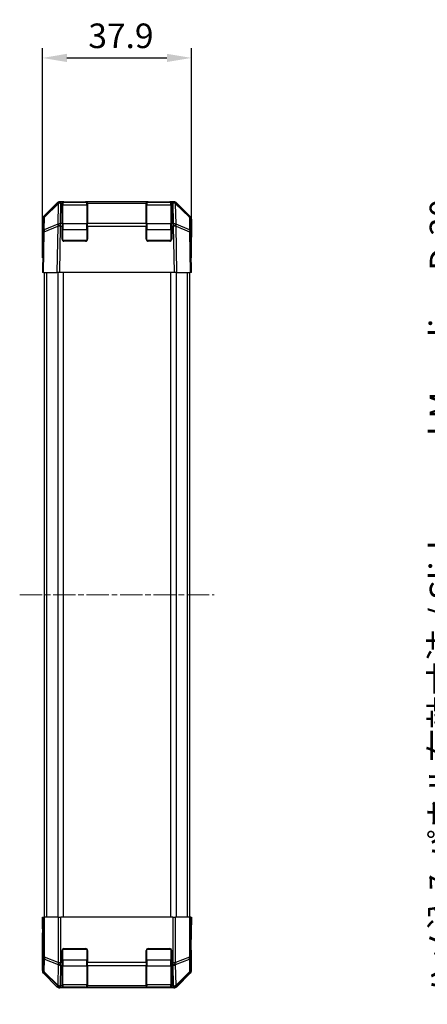
# Model space of a CAD drawing. Units: millimetres. Extents: x 0 to 5146, y 0 to 703.
# Drawn here: x 1236 to 1339, y 318 to 568 of the extents above; entities that cross this region are included whole.
import ezdxf

# ---------------------------------------------------------------- set-up
doc = ezdxf.new("R2010")
doc.units = ezdxf.units.MM
doc.linetypes.add('CHAIN', pattern=[0.3543, 0.2362, -0.0295, 0.0591, -0.0295])
for name, color, linetype, lineweight in [('AM_5', 3, 'Continuous', 25), ('Centerline (ISO)', 131, 'Continuous', 18), ('TK1', 7, 'Continuous', 25), ('TK2', 2, 'Continuous', 25), ('TK3', 5, 'Continuous', 25)]:
    doc.layers.add(name, color=color, linetype=linetype, lineweight=lineweight)
doc.styles.add('Note Text (TK)', font='txt')
doc.dimstyles.new('Default - Method 1b (TK)', dxfattribs={"dimscale": 2, "dimtxt": 2.5, "dimasz": 2.5, "dimexe": 1, "dimexo": 1.5, "dimgap": 1, "dimtad": 1, "dimtoh": 1, "dimrnd": 1e-08, "dimdsep": 46, "dimtxsty": 'Note Text (TK)', "dimcen": 0.09, "dimdle": 5, "dimclrd": 100, "dimclre": 100, "dimclrt": 7, "dimadec": 1, "dimazin": 1, "dimtfac": 1, "dimtmove": 0, "dimatfit": 3, "dimfxl": 1, "dimtolj": 1, "dimlwd": -1, "dimlwe": -1, "dimarcsym": 0})

# ---------------------------------------------------------------- blocks, each defined once
blk = doc.blocks.new('*D115')
at = {"layer": 'AM_5', "color": 100}
for p, q in [((1241.61, 507.84), (1241.61, 561.21)), ((1279.51, 507.84), (1279.51, 561.21)), ((1247.86, 558.71), (1273.26, 558.71))]:
    blk.add_line(p, q, dxfattribs=at)
for points in [[(1247.86, 559.76), (1247.86, 557.67), (1241.61, 558.71)], [(1273.26, 559.76), (1273.26, 557.67), (1279.51, 558.71)]]:
    blk.add_solid(points, dxfattribs=at)
at = {"layer": 'Defpoints', "color": 0}
for p in [(1279.51, 558.71), (1241.61, 504.09), (1279.51, 504.09)]:
    blk.add_point(p, dxfattribs=at)
at = {"layer": 'AM_5', "color": 7, "insert": (1253.3, 564.34), "char_height": 6.25, "attachment_point": 4, "style": 'Note Text (TK)'}
blk.add_mtext('\\A1;37.9', dxfattribs=at)
blk = doc.blocks.new('*D122')
at = {"layer": 'AM_5', "color": 100}
for p, q in [((1396.13, 507.09), (1347.49, 507.09)), ((1349.99, 343.34), (1349.99, 500.84)), ((1396.13, 337.09), (1347.49, 337.09))]:
    blk.add_line(p, q, dxfattribs=at)
for points in [[(1348.95, 500.84), (1351.03, 500.84), (1349.99, 507.09)], [(1348.95, 343.34), (1351.03, 343.34), (1349.99, 337.09)]]:
    blk.add_solid(points, dxfattribs=at)
at = {"layer": 'Defpoints', "color": 0}
for p in [(1349.99, 507.09), (1399.88, 507.09), (1399.88, 337.09)]:
    blk.add_point(p, dxfattribs=at)
at = {"layer": 'AM_5', "color": 7, "insert": (1343.19, 317.89), "char_height": 6.25, "attachment_point": 4, "rotation": 90, "style": 'Note Text (TK)'}
blk.add_mtext('\\A1; ハメ込みパネル有効寸法 / Slide panel Max dim. D-30', dxfattribs=at)

msp = doc.modelspace()

# ---------------------------------------------------------------- linework, layer by layer
at = {"layer": 'Centerline (ISO)', "linetype": 'CHAIN', "ltscale": 23.990969}
msp.add_line((1235.858, 422.0851), (1285.258, 422.0851), dxfattribs=at)
at = {"layer": 'TK1'}
for p, q in [((1242.108, 504.0851), (1242.108, 340.0851)), ((1242.6938, 504.0851), (1242.6938, 340.0851)), ((1245.5222, 504.0851), (1245.5222, 340.0851)), ((1246.9364, 504.0851), (1246.9364, 340.0851)), ((1274.1796, 504.0851), (1274.1796, 340.0851)), ((1275.5938, 504.0851), (1275.5938, 340.0851)), ((1278.4222, 504.0851), (1278.4222, 340.0851)), ((1279.008, 504.0851), (1279.008, 340.0851))]:
    msp.add_line(p, q, dxfattribs=at)
at = {"layer": 'TK2'}
for p, q in [((1241.9008, 518.3773), (1245.3158, 521.7923)), ((1242.1424, 518.1684), (1245.6253, 521.591)), ((1245.6271, 521.7951), (1242.1442, 518.3725)), ((1245.6253, 521.591), (1245.5344, 516.3861)), ((1245.6304, 521.7984), (1245.6271, 521.7951)), ((1246.3313, 522.0851), (1246.0228, 522.0851)), ((1246.2371, 516.584), (1246.328, 521.7889)), ((1246.328, 521.7889), (1246.3313, 521.7922)), ((1246.608, 522.0851), (1246.3313, 522.0851)), ((1246.3313, 521.7922), (1246.3313, 522.0851)), ((1246.3313, 521.7922), (1246.608, 521.7922)), ((1247.108, 522.0851), (1246.608, 522.0851)), ((1246.608, 522.0851), (1246.608, 521.7922)), ((1246.608, 516.584), (1246.608, 521.7922)), ((1247.108, 521.8851), (1247.108, 522.0851)), ((1247.108, 522.0851), (1252.608, 522.0851)), ((1253.108, 522.0851), (1252.608, 522.0851)), ((1252.608, 522.0851), (1252.608, 521.8851)), ((1253.108, 521.7922), (1253.108, 522.0851)), ((1268.008, 522.0851), (1253.108, 522.0851)), ((1253.108, 521.7922), (1268.008, 521.7922)), ((1253.108, 521.7922), (1253.108, 516.584)), ((1268.508, 522.0851), (1268.008, 522.0851)), ((1268.008, 522.0851), (1268.008, 521.7922)), ((1268.008, 516.584), (1268.008, 521.7922)), ((1268.508, 521.8851), (1268.508, 522.0851)), ((1268.508, 522.0851), (1274.008, 522.0851)), ((1274.008, 522.0851), (1274.008, 521.8851)), ((1274.508, 522.0851), (1274.008, 522.0851)), ((1274.508, 521.7922), (1274.508, 522.0851)), ((1274.7847, 522.0851), (1274.508, 522.0851)), ((1274.508, 521.7922), (1274.7847, 521.7922)), ((1274.508, 521.7922), (1274.508, 516.584)), ((1274.7847, 522.0851), (1274.7847, 521.7922)), ((1275.0932, 522.0851), (1274.7847, 522.0851)), ((1274.7847, 521.7922), (1274.788, 521.7889)), ((1274.788, 521.7889), (1274.8789, 516.584)), ((1275.489, 521.7951), (1275.4856, 521.7984)), ((1278.9718, 518.3725), (1275.489, 521.7951)), ((1275.4907, 521.591), (1278.9736, 518.1684)), ((1275.5816, 516.3861), (1275.4907, 521.591)), ((1275.8002, 521.7923), (1279.2152, 518.3773)), ((1241.608, 517.6703), (1241.608, 509.0851)), ((1241.8453, 517.6767), (1241.7888, 514.4437)), ((1242.086, 514.9354), (1242.1424, 518.1684)), ((1245.5261, 516.3743), (1242.086, 514.9354)), ((1245.5344, 516.3861), (1245.5261, 516.3743)), ((1246.608, 516.584), (1246.2371, 516.584)), ((1246.2371, 515.8943), (1246.2371, 516.584)), ((1246.608, 516.584), (1246.608, 515.8943)), ((1268.008, 516.584), (1253.108, 516.584)), ((1253.108, 515.8943), (1253.108, 516.584)), ((1268.008, 516.584), (1268.008, 515.8943)), ((1274.508, 515.8943), (1274.508, 516.584)), ((1274.8789, 516.584), (1274.508, 516.584)), ((1274.8789, 516.584), (1274.8789, 515.8943)), ((1275.59, 516.3743), (1275.5816, 516.3861)), ((1279.03, 514.9354), (1275.59, 516.3743)), ((1278.9736, 518.1684), (1279.03, 514.9354)), ((1279.3272, 514.4437), (1279.2708, 517.6767)), ((1279.508, 517.6703), (1279.508, 513.0851)), ((1241.7888, 514.4437), (1241.608, 504.0851)), ((1241.9008, 504.0851), (1242.0818, 514.4509)), ((1242.0818, 514.4509), (1245.5218, 515.8898)), ((1245.5218, 515.8898), (1245.3158, 504.0851)), ((1246.0228, 504.0851), (1246.2287, 515.8826)), ((1246.2287, 515.8826), (1246.2371, 515.8943)), ((1246.2371, 515.8943), (1246.608, 515.8943)), ((1246.608, 512.5851), (1246.608, 515.8943)), ((1253.108, 515.8943), (1253.108, 512.5851)), ((1253.108, 515.8943), (1268.008, 515.8943)), ((1268.008, 512.5851), (1268.008, 515.8943)), ((1274.508, 515.8943), (1274.508, 512.5851)), ((1274.508, 515.8943), (1274.8789, 515.8943)), ((1274.8789, 515.8943), (1274.8873, 515.8826)), ((1274.8873, 515.8826), (1275.0932, 504.0851)), ((1275.5942, 515.8898), (1279.0342, 514.4509)), ((1275.8002, 504.0851), (1275.5942, 515.8898)), ((1279.0342, 514.4509), (1279.2152, 504.0851)), ((1279.508, 504.0851), (1279.3272, 514.4437)), ((1252.608, 512.0851), (1247.108, 512.0851)), ((1274.008, 512.0851), (1268.508, 512.0851)), ((1279.3509, 513.0851), (1279.508, 513.0851)), ((1241.608, 509.0851), (1241.6953, 509.0851)), ((1241.9008, 504.0851), (1241.608, 504.0851)), ((1241.9008, 504.0851), (1245.3158, 504.0851)), ((1246.0228, 504.0851), (1245.3158, 504.0851)), ((1275.0932, 504.0851), (1246.0228, 504.0851)), ((1275.8002, 504.0851), (1275.0932, 504.0851)), ((1275.8002, 504.0851), (1279.2152, 504.0851)), ((1279.508, 504.0851), (1279.2152, 504.0851)), ((1241.608, 340.0851), (1241.6953, 340.0851)), ((1241.6604, 337.0851), (1241.608, 340.0851)), ((1241.6953, 340.0851), (1241.8453, 340.0851)), ((1241.6953, 340.0851), (1241.6953, 337.0851)), ((1241.8453, 340.0851), (1242.1442, 340.0851)), ((1241.8453, 340.0851), (1241.8453, 329.9137)), ((1242.1442, 329.9137), (1242.1442, 340.0851)), ((1245.6304, 340.0851), (1242.1442, 340.0851)), ((1245.6304, 340.0851), (1246.3313, 340.0851)), ((1245.6304, 340.0851), (1245.6304, 328.4993)), ((1274.7847, 340.0851), (1246.3313, 340.0851)), ((1246.3313, 328.4993), (1246.3313, 340.0851)), ((1274.7847, 340.0851), (1275.4856, 340.0851)), ((1274.7847, 340.0851), (1274.7847, 328.4993)), ((1275.4856, 328.4993), (1275.4856, 340.0851)), ((1278.9718, 340.0851), (1275.4856, 340.0851)), ((1278.9718, 340.0851), (1279.2708, 340.0851)), ((1278.9718, 340.0851), (1278.9718, 329.9137)), ((1279.3509, 340.0851), (1279.2708, 340.0851)), ((1279.2708, 329.9137), (1279.2708, 340.0851)), ((1279.3509, 336.0851), (1279.3509, 340.0851)), ((1279.3509, 340.0851), (1279.508, 340.0851)), ((1279.508, 340.0851), (1279.4382, 336.0851)), ((1241.6604, 337.0851), (1241.6953, 337.0851)), ((1241.6604, 337.0851), (1241.6851, 335.6709)), ((1279.4382, 336.0851), (1279.3509, 336.0851)), ((1279.4382, 336.0851), (1279.3765, 332.5496)), ((1241.608, 326.4999), (1241.608, 335.0851)), ((1241.6604, 335.0851), (1241.608, 335.0851)), ((1246.608, 328.4993), (1246.608, 331.5851)), ((1247.108, 332.0851), (1252.608, 332.0851)), ((1253.108, 331.5851), (1253.108, 328.4993)), ((1268.008, 328.4993), (1268.008, 331.5851)), ((1268.508, 332.0851), (1274.008, 332.0851)), ((1274.508, 331.5851), (1274.508, 328.4993)), ((1279.508, 331.0851), (1279.4382, 331.0851)), ((1279.508, 326.4999), (1279.508, 331.0851)), ((1241.8453, 329.9137), (1241.7888, 326.6807)), ((1241.8453, 329.9137), (1242.1442, 329.9137)), ((1242.086, 326.1838), (1242.1424, 329.4168)), ((1242.1424, 329.4168), (1245.6253, 327.9991)), ((1245.6271, 328.496), (1242.1442, 329.9137)), ((1245.6304, 328.4993), (1245.6271, 328.496)), ((1245.6304, 328.4993), (1246.3313, 328.4993)), ((1246.608, 328.4993), (1246.3313, 328.4993)), ((1246.3313, 327.7922), (1246.3313, 328.4993)), ((1246.608, 328.4993), (1246.608, 327.7922)), ((1253.108, 327.7922), (1253.108, 328.4993)), ((1268.008, 328.4993), (1253.108, 328.4993)), ((1268.008, 328.4993), (1268.008, 327.7922)), ((1274.508, 327.7922), (1274.508, 328.4993)), ((1274.7847, 328.4993), (1274.508, 328.4993)), ((1274.7847, 328.4993), (1274.7847, 327.7922)), ((1274.7847, 328.4993), (1275.4856, 328.4993)), ((1275.489, 328.496), (1275.4856, 328.4993)), ((1278.9718, 329.9137), (1275.489, 328.496)), ((1275.4907, 327.9991), (1278.9736, 329.4168)), ((1278.9718, 329.9137), (1279.2708, 329.9137)), ((1278.9736, 329.4168), (1279.03, 326.1838)), ((1279.3272, 326.6807), (1279.2708, 329.9137)), ((1241.7888, 326.6807), (1241.608, 326.4999)), ((1241.9008, 325.7929), (1242.0818, 325.9738)), ((1241.9008, 325.7929), (1245.3158, 322.3779)), ((1242.0818, 325.9738), (1245.5218, 322.584)), ((1245.5261, 322.7939), (1242.086, 326.1838)), ((1245.6253, 327.9991), (1245.5344, 322.7941)), ((1246.2371, 322.584), (1246.328, 327.7889)), ((1246.328, 327.7889), (1246.3313, 327.7922)), ((1246.3313, 327.7922), (1246.608, 327.7922)), ((1246.608, 322.584), (1246.608, 327.7922)), ((1253.108, 327.7922), (1268.008, 327.7922)), ((1253.108, 327.7922), (1253.108, 322.584)), ((1268.008, 322.584), (1268.008, 327.7922)), ((1274.508, 327.7922), (1274.7847, 327.7922)), ((1274.508, 327.7922), (1274.508, 322.584)), ((1274.7847, 327.7922), (1274.788, 327.7889)), ((1274.788, 327.7889), (1274.8789, 322.584)), ((1275.5816, 322.7941), (1275.4907, 327.9991)), ((1279.03, 326.1838), (1275.59, 322.7939)), ((1275.5942, 322.584), (1279.0342, 325.9738)), ((1275.8002, 322.3779), (1279.2152, 325.7929)), ((1279.0342, 325.9738), (1279.2152, 325.7929)), ((1279.508, 326.4999), (1279.3272, 326.6807)), ((1245.5218, 322.584), (1245.3158, 322.3779)), ((1245.5344, 322.7941), (1245.5261, 322.7939)), ((1246.0228, 322.0851), (1246.2287, 322.291)), ((1275.0932, 322.0851), (1246.0228, 322.0851)), ((1246.2287, 322.291), (1246.2371, 322.2912)), ((1246.608, 322.584), (1246.2371, 322.584)), ((1246.2371, 322.2912), (1246.2371, 322.584)), ((1246.2371, 322.2912), (1246.608, 322.2912)), ((1246.608, 322.584), (1246.608, 322.2912)), ((1246.608, 322.2335), (1246.608, 322.2912)), ((1247.108, 322.2247), (1247.108, 322.2851)), ((1252.608, 322.2247), (1247.108, 322.2247)), ((1252.608, 322.2851), (1252.608, 322.2247)), ((1268.008, 322.584), (1253.108, 322.584)), ((1253.108, 322.2912), (1253.108, 322.584)), ((1253.108, 322.2912), (1253.108, 322.2335)), ((1253.108, 322.2912), (1268.008, 322.2912)), ((1268.008, 322.584), (1268.008, 322.2912)), ((1268.008, 322.2335), (1268.008, 322.2912)), ((1268.508, 322.2247), (1268.508, 322.2851)), ((1274.008, 322.2247), (1268.508, 322.2247)), ((1274.008, 322.2851), (1274.008, 322.2247)), ((1274.508, 322.2912), (1274.508, 322.584)), ((1274.8789, 322.584), (1274.508, 322.584)), ((1274.508, 322.2912), (1274.508, 322.2335)), ((1274.508, 322.2912), (1274.8789, 322.2912)), ((1274.8789, 322.584), (1274.8789, 322.2912)), ((1274.8789, 322.2912), (1274.8873, 322.291)), ((1274.8873, 322.291), (1275.0932, 322.0851)), ((1275.59, 322.7939), (1275.5816, 322.7941)), ((1275.8002, 322.3779), (1275.5942, 322.584))]:
    msp.add_line(p, q, dxfattribs=at)
for centre, radius, start, end in [((1246.3313, 521.0851), 1, 90, 134.5), ((1274.7847, 521.0851), 1, 45.5, 90), ((1242.8451, 517.6592), 1, 134.5, 179), ((1278.2709, 517.6592), 1, 1, 45.5), ((1247.108, 512.5851), 0.5, 180, 270), ((1252.608, 512.5851), 0.5, 270, 0), ((1268.508, 512.5851), 0.5, 180, 270), ((1274.008, 512.5851), 0.5, 270, 0), ((1247.108, 331.5851), 0.5, 90, 180), ((1252.608, 331.5851), 0.5, 0, 90), ((1268.508, 331.5851), 0.5, 90, 180), ((1274.008, 331.5851), 0.5, 0, 90)]:
    msp.add_arc(centre, radius, start, end, dxfattribs=at)
for centre, major_axis, ratio, start_param, end_param in [((1246.0231, 521.085), (-0.7073, 0.7073), 0.99969546, 5.49793944, 6.28318531), ((1246.328, 521.0818), (-0.7009, 0.7133), 0.27881333, 0, 0.54388338), ((1246.328, 521.0818), (0.9998, -0.0175), 0.70705293, 1.58313735, 2.362365), ((1246.328, 521.0818), (-0.7009, 0.7133), 0.57396196, 5.24101135, 6.28318531), ((1246.3313, 521.0851), (-0.7009, 0.7133), 0.57396196, 5.24101135, 6.28318531), ((1274.7847, 521.0851), (0.7009, 0.7133), 0.57396196, 0, 1.04217396), ((1274.788, 521.0818), (0.7009, 0.7133), 0.57396196, 0, 1.04217396), ((1274.788, 521.0818), (0.9998, 0.0175), 0.70705293, 0.77922765, 1.5584553), ((1275.0929, 521.085), (0.7073, 0.7073), 0.99969546, 0, 0.78524587), ((1274.788, 521.0818), (0.7009, 0.7133), 0.27881333, 5.73930193, 6.28318531), ((1242.6082, 517.67), (-0.7073, 0.7073), 0.99969546, 0, 0.78524587), ((1242.8451, 517.6592), (-0.9998, 0.0175), 0.70705293, 5.50395766, 6.28318531), ((1242.8451, 517.6592), (-0.7009, 0.7133), 0.27881333, 0, 0.54388338), ((1246.2287, 515.8651), (-0.3859, 0.9225), 0.67266741, 0.73635896, 1.2707735), ((1246.2287, 515.8651), (-0.8145, 0.5802), 0.01421551, 4.7225147, 5.7630549), ((1246.2371, 515.8769), (-0.9998, 0.0175), 0.70705293, 4.72473001, 5.50395766), ((1246.2371, 515.8769), (-0.8145, 0.5802), 0.01421551, 4.7225147, 5.7630549), ((1274.8789, 515.8769), (-0.9998, -0.0175), 0.70705293, 3.9208203, 4.70004795), ((1274.8789, 515.8769), (-0.8145, -0.5802), 0.01421551, 3.66172306, 4.70226326), ((1274.8873, 515.8651), (-0.8145, -0.5802), 0.01421551, 3.66172306, 4.70226326), ((1274.8873, 515.8651), (-0.3859, -0.9225), 0.67266741, 1.87081915, 2.4052337), ((1278.2709, 517.6592), (0.7009, 0.7133), 0.27881333, 5.73930193, 6.28318531), ((1278.2709, 517.6592), (0.9998, 0.0175), 0.70705293, 0, 0.77922765), ((1278.5079, 517.67), (0.7073, 0.7073), 0.99969546, 5.49793944, 6.28318531), ((1242.7887, 514.4262), (-0.9998, 0.0175), 0.70705293, 5.50395766, 6.28318531), ((1242.7887, 514.4262), (-0.9998, 0.0175), 0.01744975, 5.49793944, 6.28318531), ((1242.7887, 514.4262), (0.3859, -0.9225), 0.67266741, 3.87795161, 4.41236615), ((1246.2287, 515.8651), (0.9998, -0.0175), 0.01744975, 1.57110091, 2.35634678), ((1274.8873, 515.8651), (0.9998, 0.0175), 0.01744975, 0.78524587, 1.57049174), ((1278.3274, 514.4262), (0.3859, 0.9225), 0.67266741, 5.01241181, 5.54682635), ((1278.3274, 514.4262), (0.9998, 0.0175), 0.70705293, 0, 0.77922765), ((1278.3274, 514.4262), (0.9998, 0.0175), 0.01744975, 0, 0.78524587), ((1279.4382, 508.0851), (0, 5), 0.01745506, 0, 0.78539816), ((1241.6604, 507.0851), (0, -2), 0.01745506, 2.35619449, 3.14159265), ((1241.6604, 337.0851), (0, 2), 0.01745506, 3.14159265, 4.71238898), ((1279.4382, 336.0851), (0, -5), 0.01745506, 4.71238898, 6.28318531), ((1242.8451, 329.9137), (-0.9998, 0.0175), 0.70705293, 0.02468206, 0.80390971), ((1242.8451, 329.9137), (0.377, 0.9262), 0.67311493, 1.83822247, 2.38210585), ((1246.328, 328.496), (0.377, 0.9262), 0.67311493, 1.83822247, 2.38210585), ((1246.328, 328.496), (-0.7009, 0.7133), 0.57396196, 1.05724473, 2.09941869), ((1246.3313, 328.4993), (-0.7009, 0.7133), 0.57396196, 1.05724473, 2.09941869), ((1274.7847, 328.4993), (0.7009, 0.7133), 0.57396196, 4.18376661, 5.22594058), ((1274.788, 328.496), (0.7009, 0.7133), 0.57396196, 4.18376661, 5.22594058), ((1274.788, 328.496), (0.377, -0.9262), 0.67311493, 0.75948681, 1.30337019), ((1278.2709, 329.9137), (-0.377, 0.9262), 0.67311493, 3.90107946, 4.44496284), ((1278.2709, 329.9137), (0.9998, 0.0175), 0.70705293, 5.4792756, 6.25850325), ((1242.6082, 326.5002), (-0.7073, -0.7073), 0.99969546, 5.49793944, 6.28318531), ((1242.7887, 326.6807), (-0.9998, 0.0175), 0.70705293, 0.02468206, 0.80390971), ((1242.7887, 326.6807), (0.7071, -0.7071), 0.99969546, 3.92714311, 4.71238898), ((1242.7887, 326.6807), (-0.7019, -0.7123), 0.28553037, 5.72301828, 6.25743282), ((1246.328, 328.496), (0.9998, -0.0175), 0.70705293, 3.94550236, 4.72473001), ((1274.788, 328.496), (0.9998, 0.0175), 0.70705293, 4.70004795, 5.4792756), ((1278.3274, 326.6807), (0.9998, 0.0175), 0.70705293, 5.4792756, 6.25850325), ((1278.3274, 326.6807), (0.7019, -0.7123), 0.28553037, 0.02575248, 0.56016703), ((1278.3274, 326.6807), (0.7071, 0.7071), 0.99969546, 4.71238898, 5.49763485), ((1278.5079, 326.5002), (0.7073, -0.7073), 0.99969546, 0, 0.78524587), ((1246.0231, 323.0853), (-0.7073, -0.7073), 0.99969546, 0, 0.78524587), ((1246.2287, 323.2909), (-0.7019, -0.7123), 0.28553037, 5.72301828, 6.25743282), ((1246.2287, 323.2909), (0.7071, -0.7071), 0.99969546, 4.71238898, 5.49763485), ((1246.2287, 323.2909), (0.0245, -0.9997), 0.81440578, 5.21256555, 6.25310575), ((1246.2371, 323.2911), (-0.9998, 0.0175), 0.70705293, 0.80390971, 1.58313735), ((1246.2371, 323.2911), (0.0245, -0.9997), 0.81440578, 5.21256555, 6.25310575), ((1247.108, 322.2335), (0.5, 0), 0.01745506, 3.14159265, 4.71238898), ((1252.608, 322.2335), (0.5, 0), 0.01745506, 4.71238898, 6.28318531), ((1268.508, 322.2335), (0.5, 0), 0.01745506, 3.14159265, 4.71238898), ((1274.008, 322.2335), (0.5, 0), 0.01745506, 4.71238898, 6.28318531), ((1274.8789, 323.2911), (-0.0245, -0.9997), 0.81440578, 0.03007955, 1.07061976), ((1274.8789, 323.2911), (-0.9998, -0.0175), 0.70705293, 1.5584553, 2.33768295), ((1274.8873, 323.2909), (-0.0245, -0.9997), 0.81440578, 0.03007955, 1.07061976), ((1274.8873, 323.2909), (0.7071, 0.7071), 0.99969546, 3.92714311, 4.71238898), ((1275.0929, 323.0853), (0.7073, -0.7073), 0.99969546, 5.49793944, 6.28318531), ((1274.8873, 323.2909), (0.7019, -0.7123), 0.28553037, 0.02575248, 0.56016703)]:
    msp.add_ellipse(centre, major_axis=major_axis, ratio=ratio, start_param=start_param, end_param=end_param, dxfattribs=at)
at = {"layer": 'TK3'}
for p, q in [((1246.808, 521.8851), (1246.808, 521.2993)), ((1252.908, 521.8851), (1246.808, 521.8851)), ((1246.808, 516.4709), (1246.808, 521.2993)), ((1246.808, 521.2993), (1252.908, 521.2993)), ((1252.908, 521.2993), (1252.908, 521.8851)), ((1252.908, 521.2993), (1252.908, 516.4709)), ((1268.208, 521.8851), (1268.208, 521.2993)), ((1274.308, 521.8851), (1268.208, 521.8851)), ((1268.208, 516.4709), (1268.208, 521.2993)), ((1268.208, 521.2993), (1274.308, 521.2993)), ((1274.308, 521.2993), (1274.308, 521.8851)), ((1274.308, 521.2993), (1274.308, 516.4709)), ((1246.808, 516.4709), (1246.808, 515.0567)), ((1252.908, 516.4709), (1246.808, 516.4709)), ((1252.908, 515.0567), (1252.908, 516.4709)), ((1268.208, 516.4709), (1268.208, 515.0567)), ((1274.308, 516.4709), (1268.208, 516.4709)), ((1274.308, 515.0567), (1274.308, 516.4709)), ((1246.808, 515.0567), (1246.608, 515.0567)), ((1246.808, 512.2851), (1246.808, 515.0567)), ((1246.808, 515.0567), (1252.908, 515.0567)), ((1253.108, 515.0567), (1252.908, 515.0567)), ((1252.908, 515.0567), (1252.908, 512.2851)), ((1268.208, 515.0567), (1268.008, 515.0567)), ((1268.208, 512.2851), (1268.208, 515.0567)), ((1268.208, 515.0567), (1274.308, 515.0567)), ((1274.508, 515.0567), (1274.308, 515.0567)), ((1274.308, 515.0567), (1274.308, 512.2851)), ((1246.708, 512.2851), (1246.808, 512.2851)), ((1246.808, 512.2851), (1246.808, 512.1851)), ((1252.908, 512.2851), (1246.808, 512.2851)), ((1252.908, 512.2851), (1253.008, 512.2851)), ((1252.908, 512.1851), (1252.908, 512.2851)), ((1268.108, 512.2851), (1268.208, 512.2851)), ((1268.208, 512.2851), (1268.208, 512.1851)), ((1274.308, 512.2851), (1268.208, 512.2851)), ((1274.308, 512.2851), (1274.408, 512.2851)), ((1274.308, 512.1851), (1274.308, 512.2851)), ((1246.808, 331.8851), (1246.708, 331.8851)), ((1246.808, 331.9851), (1246.808, 331.8851)), ((1246.808, 331.8851), (1252.908, 331.8851)), ((1246.808, 329.1135), (1246.808, 331.8851)), ((1252.908, 331.8851), (1252.908, 331.9851)), ((1253.008, 331.8851), (1252.908, 331.8851)), ((1252.908, 331.8851), (1252.908, 329.1135)), ((1268.208, 331.8851), (1268.108, 331.8851)), ((1268.208, 331.9851), (1268.208, 331.8851)), ((1268.208, 331.8851), (1274.308, 331.8851)), ((1268.208, 329.1135), (1268.208, 331.8851)), ((1274.308, 331.8851), (1274.308, 331.9851)), ((1274.408, 331.8851), (1274.308, 331.8851)), ((1274.308, 331.8851), (1274.308, 329.1135)), ((1246.808, 329.1135), (1246.608, 329.1135)), ((1246.808, 329.1135), (1246.808, 327.6993)), ((1252.908, 329.1135), (1246.808, 329.1135)), ((1253.108, 329.1135), (1252.908, 329.1135)), ((1252.908, 327.6993), (1252.908, 329.1135)), ((1268.208, 329.1135), (1268.008, 329.1135)), ((1268.208, 329.1135), (1268.208, 327.6993)), ((1274.308, 329.1135), (1268.208, 329.1135)), ((1274.508, 329.1135), (1274.308, 329.1135)), ((1274.308, 327.6993), (1274.308, 329.1135)), ((1246.808, 322.8709), (1246.808, 327.6993)), ((1246.808, 327.6993), (1252.908, 327.6993)), ((1252.908, 327.6993), (1252.908, 322.8709)), ((1268.208, 322.8709), (1268.208, 327.6993)), ((1268.208, 327.6993), (1274.308, 327.6993)), ((1274.308, 327.6993), (1274.308, 322.8709)), ((1246.808, 322.8709), (1246.808, 322.2851)), ((1252.908, 322.8709), (1246.808, 322.8709)), ((1246.808, 322.2851), (1252.908, 322.2851)), ((1252.908, 322.2851), (1252.908, 322.8709)), ((1268.208, 322.8709), (1268.208, 322.2851)), ((1274.308, 322.8709), (1268.208, 322.8709)), ((1268.208, 322.2851), (1274.308, 322.2851)), ((1274.308, 322.2851), (1274.308, 322.8709))]:
    msp.add_line(p, q, dxfattribs=at)
for centre, start, end in [((1246.808, 521.6851), 90, 180), ((1252.908, 521.6851), 0, 90), ((1268.208, 521.6851), 90, 180), ((1274.308, 521.6851), 0, 90), ((1246.808, 322.4851), 180, 270), ((1252.908, 322.4851), 270, 0), ((1268.208, 322.4851), 180, 270), ((1274.308, 322.4851), 270, 0)]:
    msp.add_arc(centre, 0.2, start, end, dxfattribs=at)
for centre, major_axis, start_param, end_param in [((1246.808, 521.1579), (-0.2, 0), 4.71238898, 6.28318531), ((1252.908, 521.1579), (0.2, 0), 0, 1.57079633), ((1268.208, 521.1579), (-0.2, 0), 4.71238898, 6.28318531), ((1274.308, 521.1579), (0.2, 0), 0, 1.57079633), ((1246.808, 516.3295), (-0.2, 0), 4.71238898, 6.28318531), ((1252.908, 516.3295), (0.2, 0), 0, 1.57079633), ((1268.208, 516.3295), (-0.2, 0), 4.71238898, 6.28318531), ((1274.308, 516.3295), (0.2, 0), 0, 1.57079633), ((1246.808, 327.8407), (-0.2, 0), 0, 1.57079633), ((1252.908, 327.8407), (0.2, 0), 4.71238898, 6.28318531), ((1268.208, 327.8407), (-0.2, 0), 0, 1.57079633), ((1274.308, 327.8407), (0.2, 0), 4.71238898, 6.28318531), ((1246.808, 323.0123), (-0.2, 0), 0, 1.57079633), ((1252.908, 323.0123), (0.2, 0), 4.71238898, 6.28318531), ((1268.208, 323.0123), (-0.2, 0), 0, 1.57079633), ((1274.308, 323.0123), (0.2, 0), 4.71238898, 6.28318531)]:
    msp.add_ellipse(centre, major_axis=major_axis, ratio=0.70710678, start_param=start_param, end_param=end_param, dxfattribs=at)

# ---------------------------------------------------------------- dimensions: what is measured, and where the dimension line sits
at = {"layer": 'AM_5'}
dim = msp.add_linear_dim(base=(1279.508, 558.7146), p1=(1241.608, 504.0851), p2=(1279.508, 504.0851), angle=180, dimstyle='Default - Method 1b (TK)', override={"dimscale": 0, "dimtxt": 6.25, "dimasz": 6.25, "dimexe": 2.5, "dimexo": 3.75, "dimgap": 2.5, "dimtoh": 0, "dimdec": 2, "dimcen": 0.225, "dimtp": 0, "dimtm": 0, "dimtdec": 2, "dimtix": 0, "dimtofl": 0, "dimtmove": 0, "dimatfit": 1}, dxfattribs=at)
dim.commit()
dim.dimension.update_dxf_attribs({"geometry": '*D115', "text_midpoint": (1260.558, 558.7146), "dimtype": 160})
dim = msp.add_linear_dim(base=(1349.9874, 507.0851), p1=(1399.8845, 337.0851), p2=(1399.8845, 507.0851), angle=90, text=' ハメ込みパネル有効寸法 / Slide panel Max dim. D-30', dimstyle='Default - Method 1b (TK)', override={"dimscale": 0, "dimtxt": 6.25, "dimasz": 6.25, "dimexe": 2.5, "dimexo": 3.75, "dimgap": 2.5, "dimtoh": 0, "dimdec": 2, "dimcen": 0.225, "dimtp": 0, "dimtm": 0, "dimtdec": 2, "dimtix": 0, "dimtofl": 0, "dimtmove": 0, "dimatfit": 1}, dxfattribs=at)
dim.commit()
dim.dimension.update_dxf_attribs({"geometry": '*D122', "text_midpoint": (1349.9874, 422.0851), "dimtype": 160})

doc.saveas('drawing.dxf')
